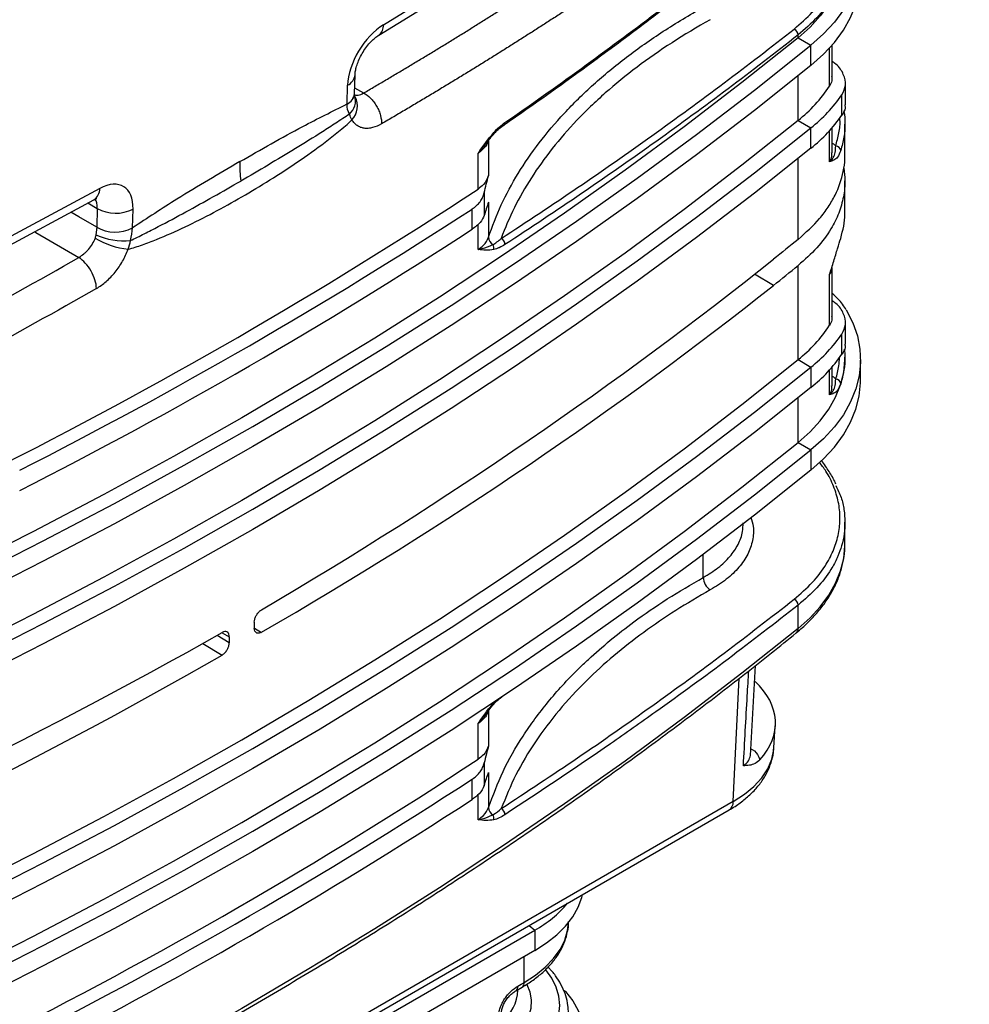
# Model space of a CAD drawing. Units: millimetres. Extents: x 31 to 407, y 3 to 286.
# Drawn here: x 378 to 405, y 123 to 151 of the extents above; entities that cross this region are included whole.
import ezdxf

# ---------------------------------------------------------------- set-up
doc = ezdxf.new("R2010")
doc.units = ezdxf.units.MM

msp = doc.modelspace()

# ---------------------------------------------------------------- linework, layer by layer
at = {"color": 7, "linetype": 'Continuous', "lineweight": 25}
for p, q in [((388.491, 150.589), (405.035, 160.783)), ((388.361, 150.293), (404.905, 160.487)), ((400.202, 150.222), (400.202, 150.3)), ((400.202, 150.222), (400.563, 150.01)), ((400.563, 149.438), (400.563, 150.01)), ((401.165, 149.111), (401.165, 150.016)), ((387.674, 148.64), (387.69, 149.171)), ((387.465, 148.35), (387.481, 148.881)), ((401.539, 148.325), (401.539, 148.923)), ((401.44, 148.037), (401.44, 148.609)), ((387.465, 148.348), (387.465, 148.35)), ((400.202, 147.886), (400.563, 147.674)), ((400.563, 147.102), (400.563, 147.674)), ((401.165, 146.974), (401.165, 147.681)), ((401.523, 146.912), (401.523, 147.78)), ((391.405, 147.259), (391.382, 147.229)), ((391.46, 147.318), (391.46, 146.328)), ((391.164, 145.948), (391.164, 146.953)), ((380.48, 145.965), (363.976, 137.08)), ((401.523, 145.318), (401.523, 146.185)), ((391.337, 145.843), (391.337, 145.205)), ((363.81, 136.763), (380.314, 145.647)), ((380.41, 145.402), (380.394, 144.871)), ((381.404, 144.851), (381.42, 145.382)), ((390.995, 144.813), (390.995, 145.386)), ((391.46, 145.576), (391.46, 144.586)), ((380.394, 144.869), (380.373, 144.66)), ((380.394, 144.871), (380.394, 144.869)), ((381.404, 144.849), (381.404, 144.851)), ((400.202, 141.132), (400.202, 143.79)), ((401.165, 142.357), (401.165, 143.716)), ((401.086, 142.101), (401.086, 143.536)), ((401.539, 141.571), (401.539, 142.17)), ((401.44, 141.283), (401.44, 141.855)), ((400.202, 141.132), (400.563, 140.92)), ((401.523, 141.186), (401.523, 141.201)), ((401.966, 140.55), (401.966, 141.122)), ((400.563, 140.92), (400.563, 140.348)), ((401.165, 140.395), (401.165, 140.927)), ((400.202, 138.796), (400.563, 138.585)), ((400.563, 138.585), (400.563, 138.012)), ((401.523, 135.934), (401.523, 136.541)), ((400.202, 133.544), (400.202, 134.203)), ((384.845, 133.718), (384.845, 133.55)), ((384.138, 133.31), (384.138, 133.142)), ((398.853, 129.961), (398.994, 132.498)), ((391.46, 131.221), (391.46, 130.23)), ((391.405, 131.162), (391.382, 131.132)), ((391.164, 129.85), (391.164, 130.856)), ((399.518, 130.174), (399.557, 130.79)), ((391.337, 129.746), (391.337, 129.108)), ((390.995, 128.716), (390.995, 129.288)), ((391.46, 129.479), (391.46, 128.488)), ((398.371, 128.656), (364.228, 108.946)), ((364.11, 108.708), (398.253, 128.419)), ((364.786, 108.877), (392.767, 125.03)), ((392.767, 125.03), (392.767, 124.454)), ((392.767, 124.454), (364.786, 108.301)), ((392.23, 123.318), (392.405, 123.417)), ((392.291, 123.336), (392.291, 123.353))]:
    msp.add_line(p, q, dxfattribs=at)
at = {"color": 8, "linetype": 'Continuous', "lineweight": 25}
for p, q in [((401.086, 148.855), (401.086, 149.928)), ((400.202, 147.886), (400.202, 149.146)), ((387.679, 148.809), (387.933, 148.661)), ((401.086, 146.721), (401.086, 147.592)), ((400.202, 144.528), (400.202, 146.81)), ((380.144, 145.556), (380.41, 145.402)), ((391.164, 144.242), (391.164, 144.95)), ((399.505, 143.228), (398.973, 143.546)), ((401.086, 140.142), (401.086, 140.838)), ((400.202, 138.796), (400.202, 140.056)), ((397.523, 134.984), (397.523, 135.634)), ((383.935, 133.423), (384.138, 133.31)), ((384.854, 133.548), (385.045, 133.434)), ((384.138, 133.142), (383.794, 133.348)), ((383.389, 133.12), (383.936, 132.793)), ((398.371, 128.656), (398.533, 132.137)), ((391.164, 128.145), (391.164, 128.853)), ((392.604, 125.158), (392.767, 125.03)), ((392.464, 123.547), (392.464, 124.279))]:
    msp.add_line(p, q, dxfattribs=at)
at = {"color": 7, "linetype": 'Continuous', "lineweight": 25, "flags": 128}
for points in [[(401.561, 153.959), (401.745, 153.598), (401.874, 153.229), (401.947, 152.855), (401.965, 152.478), (401.927, 152.102), (401.833, 151.73), (401.683, 151.363), (401.48, 151.005), (401.224, 150.659), (400.918, 150.326), (400.563, 150.01)], [(401.523, 152.612), (401.523, 152.555), (401.488, 152.2), (401.4, 151.848), (401.259, 151.501), (401.068, 151.163), (400.826, 150.835), (400.537, 150.521), (400.202, 150.222)], [(400.563, 149.438), (400.918, 149.754), (401.224, 150.086), (401.48, 150.433), (401.683, 150.791), (401.833, 151.157), (401.927, 151.53), (401.965, 151.906), (401.966, 151.975)], [(400.202, 150.222), (398.613, 148.957), (396.983, 147.709), (395.314, 146.479), (393.605, 145.267), (391.857, 144.073), (390.072, 142.899), (388.248, 141.743), (386.388, 140.608), (384.492, 139.493), (382.56, 138.398), (380.593, 137.324), (378.592, 136.272), (376.557, 135.241), (374.49, 134.232), (372.39, 133.245), (370.259, 132.282), (368.097, 131.341), (365.906, 130.424)], [(366.162, 130.151), (368.361, 131.072), (370.529, 132.015), (372.667, 132.982), (374.773, 133.971), (376.846, 134.983), (378.887, 136.017), (380.894, 137.073), (382.867, 138.15), (384.805, 139.248), (386.707, 140.367), (388.573, 141.506), (390.402, 142.664), (392.193, 143.843), (393.946, 145.04), (395.66, 146.256), (397.334, 147.49), (398.969, 148.741), (400.563, 150.01)], [(400.563, 149.438), (398.969, 148.169), (397.334, 146.917), (395.66, 145.683), (393.946, 144.467), (392.193, 143.27), (390.402, 142.092), (388.573, 140.933), (386.707, 139.794), (384.805, 138.676), (382.867, 137.578), (380.894, 136.501), (378.887, 135.445), (376.846, 134.411), (374.773, 133.399), (372.667, 132.409), (370.529, 131.443), (368.361, 130.499), (366.162, 129.579)], [(400.202, 147.886), (398.613, 146.621), (396.983, 145.373), (395.314, 144.143), (393.605, 142.931), (391.857, 141.737), (390.072, 140.563), (388.248, 139.408), (386.388, 138.272), (384.492, 137.157), (382.56, 136.062), (380.593, 134.988), (378.592, 133.936), (376.557, 132.905), (374.49, 131.896), (372.39, 130.91), (370.259, 129.946), (368.097, 129.005), (365.906, 128.088)], [(366.162, 127.815), (368.361, 128.736), (370.529, 129.679), (372.667, 130.646), (374.773, 131.635), (376.846, 132.647), (378.887, 133.681), (380.894, 134.737), (382.867, 135.814), (384.805, 136.912), (386.707, 138.031), (388.573, 139.17), (390.402, 140.329), (392.193, 141.507), (393.946, 142.704), (395.66, 143.92), (397.334, 145.154), (398.969, 146.405), (400.563, 147.674)], [(400.563, 147.102), (398.969, 145.833), (397.334, 144.581), (395.66, 143.347), (393.946, 142.132), (392.193, 140.934), (390.402, 139.756), (388.573, 138.597), (386.707, 137.459), (384.805, 136.34), (382.867, 135.242), (380.894, 134.165), (378.887, 133.109), (376.846, 132.075), (374.773, 131.063), (372.667, 130.074), (370.529, 129.107), (368.361, 128.163), (366.162, 127.243)], [(401.561, 142.534), (401.745, 142.172), (401.874, 141.803), (401.947, 141.429), (401.965, 141.053), (401.927, 140.677), (401.833, 140.304), (401.683, 139.937), (401.48, 139.579), (401.224, 139.233), (400.918, 138.901), (400.563, 138.585)], [(365.906, 121.334), (368.097, 122.251), (370.259, 123.192), (372.39, 124.156), (374.49, 125.142), (376.557, 126.151), (378.592, 127.182), (380.593, 128.234), (382.56, 129.308), (384.492, 130.403), (386.388, 131.518), (388.248, 132.654), (390.072, 133.809), (391.857, 134.983), (393.605, 136.177), (395.314, 137.389), (396.983, 138.619), (398.613, 139.867), (400.202, 141.132)], [(400.202, 138.796), (400.537, 139.095), (400.826, 139.409), (401.068, 139.737), (401.259, 140.075), (401.4, 140.422), (401.488, 140.774), (401.523, 141.129), (401.523, 141.186)], [(366.162, 121.062), (368.361, 121.982), (370.529, 122.925), (372.667, 123.892), (374.773, 124.882), (376.846, 125.893), (378.887, 126.927), (380.894, 127.983), (382.867, 129.06), (384.805, 130.158), (386.707, 131.277), (388.573, 132.416), (390.402, 133.575), (392.193, 134.753), (393.946, 135.95), (395.66, 137.166), (397.334, 138.4), (398.969, 139.651), (400.563, 140.92)], [(400.563, 138.012), (400.918, 138.328), (401.224, 138.661), (401.48, 139.007), (401.683, 139.365), (401.833, 139.732), (401.927, 140.104), (401.965, 140.48), (401.966, 140.55)], [(400.563, 140.348), (398.969, 139.079), (397.334, 137.827), (395.66, 136.593), (393.946, 135.378), (392.193, 134.18), (390.402, 133.002), (388.573, 131.844), (386.707, 130.705), (384.805, 129.586), (382.867, 128.488), (380.894, 127.411), (378.887, 126.355), (376.846, 125.321), (374.773, 124.309), (372.667, 123.32), (370.529, 122.353), (368.361, 121.409), (366.162, 120.489)], [(365.906, 118.998), (368.097, 119.915), (370.259, 120.856), (372.39, 121.82), (374.49, 122.806), (376.557, 123.815), (378.592, 124.846), (380.593, 125.898), (382.56, 126.972), (384.492, 128.067), (386.388, 129.182), (388.248, 130.318), (390.072, 131.473), (391.857, 132.647), (393.605, 133.841), (395.314, 135.053), (396.983, 136.283), (398.613, 137.531), (400.202, 138.796)], [(366.162, 118.726), (368.361, 119.646), (370.529, 120.589), (372.667, 121.556), (374.773, 122.546), (376.846, 123.558), (378.887, 124.592), (380.894, 125.647), (382.867, 126.724), (384.805, 127.822), (386.707, 128.941), (388.573, 130.08), (390.402, 131.239), (392.193, 132.417), (393.946, 133.614), (395.66, 134.83), (397.334, 136.064), (398.969, 137.316), (400.563, 138.585)], [(400.563, 138.012), (398.969, 136.743), (397.334, 135.491), (395.66, 134.257), (393.946, 133.042), (392.193, 131.845), (390.402, 130.666), (388.573, 129.508), (386.707, 128.369), (384.805, 127.25), (382.867, 126.152), (380.894, 125.075), (378.887, 124.019), (376.846, 122.985), (374.773, 121.973), (372.667, 120.984), (370.529, 120.017), (368.361, 119.073), (366.162, 118.153)], [(400.202, 133.544), (398.613, 132.279), (396.983, 131.031), (395.314, 129.801), (393.605, 128.589), (391.857, 127.395), (390.072, 126.221), (388.248, 125.066), (386.388, 123.93), (384.492, 122.815), (382.56, 121.72), (380.593, 120.646), (378.592, 119.594), (376.557, 118.563), (374.49, 117.554), (372.39, 116.568), (370.259, 115.604), (368.097, 114.663), (365.906, 113.746)], [(392.767, 124.454), (393.097, 124.666), (393.387, 124.896), (393.634, 125.143), (393.835, 125.403), (393.987, 125.674), (394.09, 125.953), (394.108, 126.026)], [(393.604, 123.325), (393.634, 123.291), (393.835, 123.031), (393.987, 122.76), (394.09, 122.481), (394.142, 122.198), (394.142, 121.913), (394.09, 121.63), (393.987, 121.351), (393.835, 121.08), (393.634, 120.82), (393.387, 120.573), (393.097, 120.343), (392.767, 120.131)]]:
    msp.add_lwpolyline(points, dxfattribs=at)
at = {"color": 8, "linetype": 'Continuous', "lineweight": 25, "flags": 128}
for points in [[(380.394, 144.869), (379.889, 145.163), (379.661, 145.296)], [(378.636, 144.744), (378.673, 144.723), (379.887, 144.016)], [(400.202, 133.544), (400.537, 133.843), (400.826, 134.157), (401.068, 134.485), (401.259, 134.823), (401.4, 135.17), (401.488, 135.522), (401.523, 135.877), (401.523, 135.934)], [(398.371, 128.656), (398.685, 128.861), (398.954, 129.086), (399.175, 129.328), (399.343, 129.584), (399.456, 129.85), (399.513, 130.122), (399.518, 130.174)], [(392.464, 123.547), (392.784, 123.754), (393.063, 123.98), (393.295, 124.223), (393.479, 124.479), (393.612, 124.746), (393.693, 125.019), (393.718, 125.243)], [(392.289, 121.254), (392.59, 121.449), (392.852, 121.662), (393.071, 121.891), (393.244, 122.132), (393.37, 122.384), (393.446, 122.641), (393.471, 122.902), (393.446, 123.163), (393.37, 123.421), (393.244, 123.672), (393.077, 123.906)], [(392.541, 123.497), (392.623, 123.284), (392.662, 123.051), (392.65, 122.818), (392.588, 122.587), (392.476, 122.363), (392.316, 122.148), (392.112, 121.947), (391.865, 121.762)]]:
    msp.add_lwpolyline(points, dxfattribs=at)
at = {"color": 8, "linetype": 'Continuous', "lineweight": 25}
for centre, radius, start, end in [((388.163, 150.556), 0.329, 306.8613, 5.7253), ((387.327, 149.212), 0.365, 294.866, 353.6486), ((387.312, 148.679), 0.364, 294.8381, 353.977), ((387.311, 148.681), 0.365, 294.8796, 353.4719), ((387.218, 148.435), 0.485, 309.9931, 17.7316), ((387.187, 148.291), 0.571, 316.8202, 26.9095), ((391.852, 147.817), 0.0723, 307.8034, 5.5528), ((391.57, 147.524), 0.0407, 327.2929, 28.3254), ((380.119, 145.952), 0.362, 302.7083, 1.9866), ((400.046, 133.535), 0.156, 311.2297, 3.3654), ((391.572, 131.427), 0.0392, 326.0341, 29.6822), ((398.097, 128.644), 0.274, 304.7146, 2.5219), ((392.151, 123.432), 0.14, 303.2097, 6.3173), ((392.326, 123.531), 0.139, 304.861, 6.6917), ((391.095, 123.381), 1.196, 307.5905, 357.8212)]:
    msp.add_arc(centre, radius, start, end, dxfattribs=at)
at = {"color": 7, "linetype": 'Continuous', "lineweight": 25}
for centre, radius, start, end in [((400.011, 150.29), 0.191, 2.96, 66.439), ((397.658, 151.096), 4.095, 308.4008, 326.8301), ((397.801, 151.144), 4.435, 308.5169, 325.1323), ((397.801, 150.572), 4.435, 308.5169, 325.1323), ((401.256, 147.017), 0.148, 6.0223, 87.0519), ((388.089, 146.623), 3.653, 178.4313, 187.0468), ((315.779, 260.589), 137.206, 296.66668, 303.32795), ((315.894, 260.726), 137.636, 296.92559, 303.06903), ((380.934, 146.331), 1.066, 240.5765, 297.1342), ((380.917, 145.799), 1.066, 240.5765, 297.1342), ((380.917, 145.798), 1.066, 240.6064, 297.1359), ((315.894, 260.154), 137.636, 296.92559, 303.06903), ((381.523, 146.546), 2.306, 239.3513, 264.0586), ((381.165, 146.362), 1.877, 245.0441, 275.5943), ((391.717, 144.597), 0.257, 182.5772, 237.5798), ((391.72, 144.375), 0.204, 2.1972, 61.4659), ((391.433, 144.279), 0.178, 346.8188, 34.7162), ((397.658, 144.342), 4.095, 308.4008, 326.8301), ((397.801, 144.39), 4.435, 308.5169, 325.1323), ((397.801, 143.818), 4.435, 308.5169, 325.1323), ((401.256, 140.438), 0.148, 6.0223, 87.0519), ((397.956, 134.996), 0.433, 181.5894, 237.1968), ((400.011, 134.193), 0.191, 2.9603, 66.4375), ((315.779, 244.491), 137.206, 296.66668, 303.32795), ((315.894, 244.629), 137.636, 296.92559, 303.06903), ((315.894, 244.056), 137.636, 296.92559, 303.06903), ((391.717, 128.5), 0.257, 182.5775, 237.5786), ((391.72, 128.278), 0.204, 2.1966, 61.467), ((391.433, 128.182), 0.178, 346.8177, 34.7175), ((391.173, 127.923), 3.303, 298.8659, 319.6455)]:
    msp.add_arc(centre, radius, start, end, dxfattribs=at)
for centre, major_axis, ratio, start_param, end_param in [((388.491, 149.464), (0.75, 1.216), 0.556894, 0.836503, 2.372392), ((380.41, 144.799), (0.75, 1.216), 0.556894, 5.513985, 7.049875), ((281.532, 191.106), (145.598, 2.715), 0.569595, 5.492552, 5.646286), ((281.532, 194.628), (145.597, -2.787), 0.584705, 5.514368, 5.668102), ((281.532, 191.106), (145.604, 1.616), 0.564642, 5.3324, 5.486134), ((281.532, 194.628), (145.603, -1.688), 0.589834, 5.345503, 5.499237), ((395.594, 130.893), (3.966, -0.03), 0.572227, 5.812629, 6.830381)]:
    msp.add_ellipse(centre, major_axis=major_axis, ratio=ratio, start_param=start_param, end_param=end_param, dxfattribs=at)
at = {"color": 8, "linetype": 'Continuous', "lineweight": 25}
msp.add_ellipse((379.905, 145.111), major_axis=(0.392, 0.598), ratio=0.535839, start_param=5.528035, end_param=6.129596, dxfattribs=at)
at = {"color": 7, "linetype": 'Continuous', "lineweight": 25}
for points, knots in [([(387.933, 148.661), (388.039, 148.722), (388.249, 148.845), (388.563, 149.03), (388.876, 149.215), (389.187, 149.401), (389.498, 149.587), (389.807, 149.774), (390.116, 149.962), (390.423, 150.15), (390.729, 150.339), (391.034, 150.528), (391.337, 150.717), (391.64, 150.908), (391.941, 151.099), (392.241, 151.29), (392.54, 151.482), (392.838, 151.674), (393.135, 151.867), (393.43, 152.061), (393.725, 152.255), (394.018, 152.45), (394.31, 152.645), (394.601, 152.841), (394.891, 153.037), (395.179, 153.234), (395.467, 153.432), (395.753, 153.63), (396.038, 153.828), (396.322, 154.027), (396.605, 154.227), (396.887, 154.427), (397.167, 154.628), (397.446, 154.829), (397.725, 155.031), (398.002, 155.233), (398.277, 155.436), (398.552, 155.64), (398.826, 155.844), (399.098, 156.049), (399.369, 156.254), (399.549, 156.391), (399.639, 156.46)], [0, 0, 0, 0, 0.025033, 0.050061, 0.075084, 0.100103, 0.125117, 0.150128, 0.175135, 0.200139, 0.225139, 0.250137, 0.275132, 0.300124, 0.325115, 0.350104, 0.375091, 0.400076, 0.425061, 0.450045, 0.475028, 0.500011, 0.524994, 0.549977, 0.574961, 0.599945, 0.62493, 0.649917, 0.674905, 0.699894, 0.724886, 0.74988, 0.774876, 0.799876, 0.824878, 0.849883, 0.874892, 0.899905, 0.924922, 0.949944, 0.974969, 1, 1, 1, 1]), ([(400.202, 155.629), (400.12, 155.566), (399.957, 155.442), (399.71, 155.255), (399.46, 155.067), (399.209, 154.879), (398.954, 154.69), (398.698, 154.5), (398.439, 154.31), (398.177, 154.12), (397.913, 153.929), (397.647, 153.737), (397.378, 153.545), (397.107, 153.352), (396.833, 153.159), (396.556, 152.965), (396.277, 152.771), (395.996, 152.576), (395.712, 152.381), (395.425, 152.186), (395.136, 151.99), (394.844, 151.793), (394.55, 151.596), (394.253, 151.399), (393.953, 151.201), (393.651, 151.003), (393.346, 150.805), (393.038, 150.606), (392.727, 150.406), (392.414, 150.207), (392.098, 150.007), (391.779, 149.807), (391.458, 149.606), (391.134, 149.405), (390.807, 149.204), (390.477, 149.003), (390.144, 148.801), (389.809, 148.599), (389.47, 148.397), (389.129, 148.194), (388.785, 147.991), (388.554, 147.856), (388.438, 147.789)], [0, 0, 0, 0, 0.022574, 0.045272, 0.068095, 0.091042, 0.114114, 0.13731, 0.16063, 0.184075, 0.207644, 0.231338, 0.255156, 0.279099, 0.303165, 0.327357, 0.351673, 0.376113, 0.400677, 0.425366, 0.45018, 0.475117, 0.50018, 0.525366, 0.550677, 0.576113, 0.601673, 0.627357, 0.653165, 0.679099, 0.705156, 0.731338, 0.757644, 0.784075, 0.81063, 0.83731, 0.864114, 0.891042, 0.918095, 0.945272, 0.972574, 1, 1, 1, 1]), ([(391.892, 147.763), (392.087, 147.896), (392.842, 148.415), (394.122, 149.335), (395.734, 150.524), (397.306, 151.731), (398.791, 152.907), (399.732, 153.688), (400.175, 154.055)], [0, 0, 0, 0, 0.0661981, 0.2571332, 0.448124, 0.6391495, 0.8301862, 1, 1, 1, 1]), ([(391.924, 147.824), (393.384, 148.836), (394.804, 149.866), (397.565, 151.965), (398.904, 153.032), (400.202, 154.116)], [0, 0, 0, 0, 0.5, 0.5, 1, 1, 1, 1]), ([(391.46, 144.586), (391.661, 145.204), (391.941, 145.805), (392.655, 146.973), (393.088, 147.54), (393.728, 148.228), (393.861, 148.364), (394.137, 148.635), (394.279, 148.769), (394.72, 149.165), (395.031, 149.422), (395.523, 149.798), (395.692, 149.921), (396.037, 150.164), (396.213, 150.284), (396.754, 150.636), (397.131, 150.862), (397.523, 151.081)], [0, 0, 0, 0, 0.25, 0.25, 0.5, 0.5, 0.5625, 0.5625, 0.625, 0.625, 0.75, 0.75, 0.8125, 0.8125, 0.875, 0.875, 1, 1, 1, 1]), ([(397.721, 150.729), (396.97, 150.311), (396.281, 149.864), (395.339, 149.154), (395.04, 148.911), (394.615, 148.535), (394.477, 148.408), (394.209, 148.151), (394.079, 148.021), (393.454, 147.365), (393.026, 146.825), (392.314, 145.713), (392.029, 145.142), (391.817, 144.554)], [0, 0, 0, 0, 0.25, 0.25, 0.375, 0.375, 0.4375, 0.4375, 0.5, 0.5, 0.75, 0.75, 1, 1, 1, 1]), ([(391.817, 144.554), (393.276, 145.502), (394.695, 146.469), (397.453, 148.44), (398.791, 149.444), (400.087, 150.466)], [0, 0, 0, 0, 0.5, 0.5, 1, 1, 1, 1]), ([(387.69, 149.171), (387.691, 149.188), (387.694, 149.238), (387.712, 149.346), (387.756, 149.493), (387.823, 149.654), (387.914, 149.819), (388.021, 149.976), (388.139, 150.112), (388.253, 150.218), (388.326, 150.271), (388.358, 150.291), (388.361, 150.293)], [0, 0, 0, 0, 0.0598423, 0.1692789, 0.282578, 0.4001466, 0.5206546, 0.6424565, 0.7635753, 0.8821919, 0.9879583, 1, 1, 1, 1]), ([(400.202, 150.3), (398.904, 149.277), (397.565, 148.273), (394.805, 146.299), (393.384, 145.332), (391.924, 144.383)], [0, 0, 0, 0, 0.5, 0.5, 1, 1, 1, 1]), ([(401.44, 148.609), (401.484, 148.7), (401.573, 148.882), (401.496, 149.187), (401.352, 149.42), (401.2, 149.525), (401.165, 149.55)], [0, 0, 0, 0, 0.302411, 0.60478, 0.908376, 1, 1, 1, 1]), ([(401.147, 149.122), (401.152, 149.082), (401.163, 148.987), (401.114, 148.903), (401.086, 148.855)], [0, 0, 0, 0, 0.422866, 1, 1, 1, 1]), ([(387.681, 148.582), (387.68, 148.582), (387.68, 148.583), (387.673, 148.598), (387.675, 148.631), (387.675, 148.641)], [0, 0, 0, 0, 0.0885, 0.723867, 1, 1, 1, 1]), ([(387.696, 148.549), (387.696, 148.549), (387.699, 148.544), (387.689, 148.559), (387.681, 148.579), (387.681, 148.582)], [0, 0, 0, 0, 0.066831, 0.881705, 1, 1, 1, 1]), ([(387.933, 148.661), (387.995, 148.627), (388.061, 148.579), (388.156, 148.484), (388.187, 148.449), (388.246, 148.372), (388.273, 148.331), (388.322, 148.246), (388.344, 148.202), (388.381, 148.114), (388.396, 148.069), (388.431, 147.94), (388.44, 147.859), (388.438, 147.789)], [0, 0, 0, 0, 0.25, 0.25, 0.375, 0.375, 0.5, 0.5, 0.625, 0.625, 0.75, 0.75, 1, 1, 1, 1]), ([(384.438, 146.723), (385.03, 147.062), (386.041, 147.641), (387.047, 148.142), (387.465, 148.35)], [0, 0, 0, 0, 0.585142, 1, 1, 1, 1]), ([(401.52, 148.324), (401.525, 148.293), (401.541, 148.199), (401.48, 148.101), (401.44, 148.037)], [0, 0, 0, 0, 0.338455, 1, 1, 1, 1]), ([(381.284, 144.252), (381.416, 144.285), (381.55, 144.327), (381.817, 144.42), (381.952, 144.471), (382.355, 144.634), (382.624, 144.754), (383.161, 145.01), (383.428, 145.146), (383.962, 145.428), (384.228, 145.576), (384.758, 145.882), (385.022, 146.04), (385.547, 146.369), (385.809, 146.539), (386.329, 146.893), (386.588, 147.078), (386.972, 147.37), (387.1, 147.47), (387.353, 147.677), (387.479, 147.785), (387.603, 147.9)], [0, 0, 0, 0, 0.0625, 0.0625, 0.125, 0.125, 0.25, 0.25, 0.375, 0.375, 0.5, 0.5, 0.625, 0.625, 0.75, 0.75, 0.875, 0.875, 0.9375, 0.9375, 1, 1, 1, 1]), ([(387.53, 148.063), (387.404, 147.977), (387.277, 147.893), (387.023, 147.727), (386.896, 147.646), (386.515, 147.404), (386.26, 147.245), (385.493, 146.777), (384.98, 146.473), (384.464, 146.175)], [0, 0, 0, 0, 0.125, 0.125, 0.25, 0.25, 0.5, 0.5, 1, 1, 1, 1]), ([(388.438, 147.789), (388.352, 147.738), (388.267, 147.703), (388.144, 147.672), (388.103, 147.665), (388.025, 147.659), (387.987, 147.66), (387.914, 147.67), (387.88, 147.678), (387.813, 147.703), (387.781, 147.72), (387.723, 147.759), (387.696, 147.782), (387.646, 147.836), (387.623, 147.866), (387.603, 147.9)], [0, 0, 0, 0, 0.25, 0.25, 0.375, 0.375, 0.5, 0.5, 0.625, 0.625, 0.75, 0.75, 0.875, 0.875, 1, 1, 1, 1]), ([(401.493, 148.153), (401.494, 148.148), (401.521, 148.028), (401.528, 147.779), (401.508, 147.409), (401.438, 147.158), (401.403, 147.032)], [0, 0, 0, 0, 0.0122104, 0.3231433, 0.6601023, 1, 1, 1, 1]), ([(391.605, 147.502), (391.614, 147.513), (391.665, 147.571), (391.764, 147.663), (391.852, 147.727), (391.897, 147.759)], [0, 0, 0, 0, 0.0971338, 0.5469698, 1, 1, 1, 1]), ([(391.606, 147.544), (391.657, 147.601), (391.71, 147.652), (391.816, 147.745), (391.869, 147.787), (391.924, 147.824)], [0, 0, 0, 0, 0.5, 0.5, 1, 1, 1, 1]), ([(391.164, 146.953), (391.164, 146.954), (391.235, 147.057), (391.376, 147.264), (391.529, 147.45), (391.606, 147.544)], [0, 0, 0, 0, 0.00335, 0.499861, 1, 1, 1, 1]), ([(391.387, 147.226), (391.413, 147.263), (391.484, 147.361), (391.559, 147.448), (391.605, 147.502)], [0, 0, 0, 0, 0.381646, 1, 1, 1, 1]), ([(391.46, 147.318), (391.441, 147.269), (391.388, 147.137), (391.251, 147.024), (391.164, 146.953)], [0, 0, 0, 0, 0.366623, 1, 1, 1, 1]), ([(401.086, 146.721), (401.086, 146.721), (401.132, 146.756), (401.205, 146.834), (401.257, 146.963), (401.261, 147.1), (401.263, 147.164)], [0, 0, 0, 0, 0.002375, 0.342631, 0.690167, 1, 1, 1, 1]), ([(400.202, 144.528), (400.417, 144.721), (400.742, 145.012), (401.057, 145.439), (401.314, 145.878), (401.467, 146.335), (401.525, 146.719), (401.519, 146.876), (401.517, 146.916)], [0, 0, 0, 0, 0.2689064, 0.4073848, 0.5458634, 0.8147727, 0.9532526, 1, 1, 1, 1]), ([(401.403, 147.032), (401.375, 146.965), (401.318, 146.831), (401.21, 146.757), (401.13, 146.732), (401.086, 146.721), (401.086, 146.721)], [0, 0, 0, 0, 0.329053, 0.660409, 0.99778, 1, 1, 1, 1]), ([(384.438, 146.723), (383.846, 146.379), (382.834, 145.79), (381.823, 145.126), (381.404, 144.851)], [0, 0, 0, 0, 0.585142, 1, 1, 1, 1]), ([(401.488, 146.536), (401.504, 146.421), (401.541, 146.152), (401.492, 145.727), (401.362, 145.268), (401.12, 144.783), (400.753, 144.28), (400.386, 143.954), (400.202, 143.79)], [0, 0, 0, 0, 0.119141, 0.278672, 0.438713, 0.598245, 0.799122, 1, 1, 1, 1]), ([(391.46, 146.328), (391.422, 146.239), (391.361, 146.095), (391.218, 145.988), (391.164, 145.948)], [0, 0, 0, 0, 0.620445, 1, 1, 1, 1]), ([(381.348, 144.494), (381.478, 144.556), (381.609, 144.621), (381.87, 144.752), (382, 144.819), (382.392, 145.023), (382.652, 145.162), (383.431, 145.587), (383.949, 145.878), (384.464, 146.175)], [0, 0, 0, 0, 0.125, 0.125, 0.25, 0.25, 0.5, 0.5, 1, 1, 1, 1]), ([(380.314, 145.647), (380.328, 145.654), (380.365, 145.674), (380.4, 145.682), (380.397, 145.682), (380.396, 145.682)], [0, 0, 0, 0, 0.263837, 0.744097, 1, 1, 1, 1]), ([(390.995, 145.386), (391.086, 145.445), (391.161, 145.514), (391.248, 145.63), (391.273, 145.671), (391.312, 145.755), (391.327, 145.798), (391.337, 145.843)], [0, 0, 0, 0, 0.5, 0.5, 0.75, 0.75, 1, 1, 1, 1]), ([(391.337, 145.205), (391.317, 145.137), (391.278, 145.07), (391.191, 144.97), (391.157, 144.938), (391.082, 144.874), (391.041, 144.843), (390.995, 144.813)], [0, 0, 0, 0, 0.5, 0.5, 0.75, 0.75, 1, 1, 1, 1]), ([(401.403, 144.557), (401.465, 144.786), (401.534, 145.039), (401.52, 145.293), (401.519, 145.318)], [0, 0, 0, 0, 0.903918, 1, 1, 1, 1]), ([(380.347, 144.562), (380.325, 144.505), (380.298, 144.448), (380.234, 144.34), (380.197, 144.288), (380.137, 144.217), (380.117, 144.194), (380.073, 144.151), (380.051, 144.13), (379.983, 144.073), (379.936, 144.042), (379.887, 144.016)], [0, 0, 0, 0, 0.25, 0.25, 0.5, 0.5, 0.625, 0.625, 0.75, 0.75, 1, 1, 1, 1]), ([(391.164, 144.242), (391.218, 144.28), (391.361, 144.381), (391.422, 144.507), (391.46, 144.586)], [0, 0, 0, 0, 0.377416, 1, 1, 1, 1]), ([(391.579, 144.381), (391.618, 144.4), (391.658, 144.426), (391.737, 144.485), (391.777, 144.518), (391.817, 144.554)], [0, 0, 0, 0, 0.5, 0.5, 1, 1, 1, 1]), ([(401.086, 143.536), (401.086, 143.536), (401.129, 143.662), (401.21, 143.912), (401.317, 144.277), (401.375, 144.464), (401.403, 144.557)], [0, 0, 0, 0, 0.00222, 0.334912, 0.670944, 1, 1, 1, 1]), ([(391.164, 144.242), (391.164, 144.242), (391.169, 144.243), (391.208, 144.251), (391.358, 144.282), (391.483, 144.337), (391.579, 144.381)], [0, 0, 0, 0, 0.003584, 0.030572, 0.247659, 1, 1, 1, 1]), ([(391.924, 144.383), (391.87, 144.348), (391.816, 144.318), (391.736, 144.281), (391.71, 144.27), (391.658, 144.252), (391.632, 144.244), (391.606, 144.239)], [0, 0, 0, 0, 0.5, 0.5, 0.75, 0.75, 1, 1, 1, 1]), ([(365.476, 136.738), (368.002, 137.86), (370.466, 139.028), (375.27, 141.454), (377.612, 142.713), (379.887, 144.016)], [0, 0, 0, 0, 0.5, 0.5, 1, 1, 1, 1]), ([(380.388, 143.142), (380.386, 143.216), (380.371, 143.299), (380.318, 143.467), (380.28, 143.553), (380.188, 143.715), (380.133, 143.791), (380.014, 143.921), (379.951, 143.976), (379.887, 144.016)], [0, 0, 0, 0, 0.25, 0.25, 0.5, 0.5, 0.75, 0.75, 1, 1, 1, 1]), ([(380.388, 143.142), (380.482, 143.195), (380.573, 143.261), (380.705, 143.377), (380.749, 143.419), (380.833, 143.507), (380.874, 143.554), (380.952, 143.65), (380.989, 143.7), (381.06, 143.805), (381.094, 143.859), (381.156, 143.968), (381.185, 144.024), (381.238, 144.137), (381.262, 144.194), (381.284, 144.252)], [0, 0, 0, 0, 0.25, 0.25, 0.375, 0.375, 0.5, 0.5, 0.625, 0.625, 0.75, 0.75, 0.875, 0.875, 1, 1, 1, 1]), ([(391.606, 144.239), (391.53, 144.23), (391.377, 144.212), (391.236, 144.233), (391.164, 144.242), (391.164, 144.242)], [0, 0, 0, 0, 0.4945735, 0.9966504, 1, 1, 1, 1]), ([(401.144, 143.714), (401.128, 143.655), (401.111, 143.595), (401.086, 143.536), (401.086, 143.536)], [0, 0, 0, 0, 0.987073, 1, 1, 1, 1]), ([(380.388, 143.142), (378.102, 141.833), (375.748, 140.568), (370.92, 138.13), (368.444, 136.957), (365.906, 135.83)], [0, 0, 0, 0, 0.5, 0.5, 1, 1, 1, 1]), ([(401.561, 142.534), (401.492, 142.641), (401.389, 142.803), (401.221, 142.949), (401.165, 142.997)], [0, 0, 0, 0, 0.668522, 1, 1, 1, 1]), ([(401.44, 141.855), (401.484, 141.946), (401.573, 142.128), (401.496, 142.433), (401.352, 142.666), (401.2, 142.772), (401.165, 142.796)], [0, 0, 0, 0, 0.302411, 0.60478, 0.908375, 1, 1, 1, 1]), ([(401.147, 142.368), (401.152, 142.328), (401.163, 142.233), (401.114, 142.15), (401.086, 142.101)], [0, 0, 0, 0, 0.422866, 1, 1, 1, 1]), ([(401.52, 141.57), (401.525, 141.539), (401.541, 141.445), (401.48, 141.347), (401.44, 141.283)], [0, 0, 0, 0, 0.3384551, 1, 1, 1, 1]), ([(401.506, 141.428), (401.513, 141.356), (401.534, 141.157), (401.506, 140.83), (401.437, 140.579), (401.403, 140.453)], [0, 0, 0, 0, 0.2226373, 0.6096312, 1, 1, 1, 1]), ([(401.086, 140.142), (401.086, 140.142), (401.132, 140.178), (401.205, 140.255), (401.257, 140.384), (401.261, 140.521), (401.263, 140.585)], [0, 0, 0, 0, 0.002374, 0.342631, 0.690166, 1, 1, 1, 1]), ([(401.403, 140.453), (401.375, 140.386), (401.318, 140.252), (401.21, 140.178), (401.13, 140.153), (401.086, 140.142), (401.086, 140.142)], [0, 0, 0, 0, 0.329053, 0.660409, 0.997781, 1, 1, 1, 1]), ([(401.27, 137.619), (401.264, 137.634), (401.214, 137.755), (401.076, 137.976), (400.94, 138.185), (400.851, 138.287), (400.849, 138.289)], [0, 0, 0, 0, 0.061012, 0.521143, 0.986683, 1, 1, 1, 1]), ([(401.262, 137.578), (401.319, 137.467), (401.434, 137.244), (401.502, 136.898), (401.541, 136.442), (401.484, 135.999), (401.357, 135.682), (401.318, 135.583)], [0, 0, 0, 0, 0.170668, 0.342812, 0.514956, 0.849258, 1, 1, 1, 1]), ([(400.149, 133.418), (400.208, 133.467), (400.377, 133.609), (400.629, 133.856), (400.89, 134.162), (401.107, 134.481), (401.281, 134.81), (401.41, 135.147), (401.491, 135.487), (401.528, 135.781), (401.519, 135.959), (401.516, 136.024)], [0, 0, 0, 0, 0.06645, 0.191844, 0.317042, 0.44172, 0.565637, 0.688598, 0.810538, 0.931582, 1, 1, 1, 1]), ([(391.46, 128.488), (391.587, 128.829), (391.84, 129.513), (392.412, 130.509), (393.118, 131.475), (393.771, 132.188), (394.374, 132.763), (394.89, 133.213), (395.626, 133.786), (396.491, 134.385), (397.179, 134.784), (397.523, 134.984)], [0, 0, 0, 0, 0.139474, 0.279447, 0.41942, 0.558894, 0.602064, 0.688544, 0.775023, 0.887512, 1, 1, 1, 1]), ([(397.721, 134.632), (397.391, 134.441), (396.731, 134.058), (395.824, 133.434), (394.983, 132.775), (394.176, 132.041), (393.429, 131.234), (392.76, 130.344), (392.205, 129.418), (391.947, 128.777), (391.817, 128.457)], [0, 0, 0, 0, 0.112916, 0.225832, 0.340775, 0.455717, 0.590058, 0.7244, 0.8622, 1, 1, 1, 1]), ([(391.817, 128.457), (392.54, 128.933), (393.986, 129.885), (396.08, 131.35), (398.123, 132.841), (399.432, 133.859), (400.087, 134.368)], [0, 0, 0, 0, 0.249668, 0.499468, 0.749667, 1, 1, 1, 1]), ([(384.845, 133.718), (384.847, 133.746), (384.851, 133.801), (384.886, 133.891), (384.937, 133.973), (384.994, 134.034), (385.031, 134.059), (385.045, 134.068)], [0, 0, 0, 0, 0.215327, 0.43065, 0.645953, 0.861218, 1, 1, 1, 1]), ([(400.202, 134.203), (399.547, 133.693), (398.236, 132.675), (396.456, 131.376), (394.37, 129.904), (392.927, 128.949), (391.924, 128.285)], [0, 0, 0, 0, 0.250201, 0.500535, 0.653033, 1, 1, 1, 1]), ([(384.138, 133.31), (384.135, 133.335), (384.131, 133.385), (384.096, 133.435), (384.045, 133.458), (383.988, 133.453), (383.95, 133.435), (383.936, 133.428)], [0, 0, 0, 0, 0.215327, 0.43065, 0.645953, 0.861218, 1, 1, 1, 1]), ([(385.045, 133.434), (385.022, 133.423), (384.977, 133.402), (384.917, 133.408), (384.872, 133.441), (384.848, 133.492), (384.846, 133.534), (384.845, 133.55)], [0, 0, 0, 0, 0.215239, 0.430478, 0.645724, 0.861, 1, 1, 1, 1]), ([(365.849, 113.616), (366.215, 113.767), (367.276, 114.205), (369.013, 114.947), (371.049, 115.847), (373.057, 116.768), (375.037, 117.71), (376.988, 118.671), (378.91, 119.652), (380.801, 120.653), (382.662, 121.673), (384.491, 122.712), (386.288, 123.769), (388.053, 124.844), (389.785, 125.937), (391.484, 127.048), (393.148, 128.176), (394.778, 129.32), (396.372, 130.481), (397.931, 131.659), (399.185, 132.64), (399.916, 133.23), (400.149, 133.418)], [0, 0, 0, 0, 0.027709, 0.080351, 0.132994, 0.185638, 0.238282, 0.290927, 0.343571, 0.396217, 0.448863, 0.501509, 0.554155, 0.606802, 0.659449, 0.712096, 0.764743, 0.81739, 0.870037, 0.922684, 0.97533, 1, 1, 1, 1]), ([(383.936, 132.793), (383.958, 132.809), (384.004, 132.84), (384.065, 132.916), (384.11, 133.001), (384.134, 133.08), (384.137, 133.125), (384.138, 133.142)], [0, 0, 0, 0, 0.215239, 0.430478, 0.645724, 0.861, 1, 1, 1, 1]), ([(391.605, 131.405), (391.614, 131.415), (391.665, 131.474), (391.764, 131.565), (391.852, 131.63), (391.897, 131.662)], [0, 0, 0, 0, 0.097126, 0.546935, 1, 1, 1, 1]), ([(391.164, 130.856), (391.164, 130.856), (391.235, 130.959), (391.376, 131.167), (391.529, 131.353), (391.606, 131.446)], [0, 0, 0, 0, 0.00335, 0.499861, 1, 1, 1, 1]), ([(391.46, 131.221), (391.441, 131.172), (391.388, 131.039), (391.251, 130.927), (391.164, 130.856)], [0, 0, 0, 0, 0.366623, 1, 1, 1, 1]), ([(391.387, 131.128), (391.413, 131.166), (391.484, 131.264), (391.559, 131.351), (391.605, 131.405)], [0, 0, 0, 0, 0.381578, 1, 1, 1, 1]), ([(391.46, 130.23), (391.422, 130.141), (391.361, 129.997), (391.218, 129.891), (391.164, 129.85)], [0, 0, 0, 0, 0.620445, 1, 1, 1, 1]), ([(391.46, 130.23), (391.44, 130.156), (391.395, 129.995), (391.357, 129.833), (391.337, 129.746)], [0, 0, 0, 0, 0.462508, 1, 1, 1, 1]), ([(398.253, 128.419), (398.309, 128.452), (398.47, 128.549), (398.711, 128.727), (398.962, 128.959), (399.17, 129.211), (399.333, 129.479), (399.445, 129.757), (399.504, 129.986), (399.51, 130.121), (399.511, 130.161)], [0, 0, 0, 0, 0.0795522, 0.2282305, 0.3768516, 0.5238689, 0.6678516, 0.8077758, 0.9435539, 1, 1, 1, 1]), ([(399.121, 129.838), (399.076, 129.798), (398.981, 129.714), (398.826, 129.677), (398.715, 129.669), (398.656, 129.666), (398.655, 129.666)], [0, 0, 0, 0, 0.31071, 0.65102, 0.997316, 1, 1, 1, 1]), ([(390.995, 129.288), (391.086, 129.348), (391.161, 129.417), (391.248, 129.533), (391.273, 129.574), (391.312, 129.658), (391.327, 129.701), (391.337, 129.746)], [0, 0, 0, 0, 0.5, 0.5, 0.75, 0.75, 1, 1, 1, 1]), ([(391.337, 129.108), (391.357, 129.174), (391.395, 129.298), (391.44, 129.421), (391.46, 129.479)], [0, 0, 0, 0, 0.537492, 1, 1, 1, 1]), ([(391.337, 129.108), (391.3, 129.028), (391.236, 128.891), (391.066, 128.768), (390.995, 128.716)], [0, 0, 0, 0, 0.5782846, 1, 1, 1, 1]), ([(391.164, 128.145), (391.218, 128.183), (391.361, 128.284), (391.422, 128.41), (391.46, 128.488)], [0, 0, 0, 0, 0.377416, 1, 1, 1, 1]), ([(391.579, 128.283), (391.589, 128.288), (391.666, 128.329), (391.747, 128.397), (391.817, 128.457)], [0, 0, 0, 0, 0.121358, 1, 1, 1, 1]), ([(391.164, 128.145), (391.164, 128.145), (391.169, 128.146), (391.208, 128.153), (391.358, 128.184), (391.483, 128.24), (391.579, 128.283)], [0, 0, 0, 0, 0.003583, 0.030571, 0.247658, 1, 1, 1, 1]), ([(391.606, 128.141), (391.53, 128.132), (391.377, 128.114), (391.236, 128.136), (391.164, 128.145), (391.164, 128.145)], [0, 0, 0, 0, 0.494574, 0.996653, 1, 1, 1, 1]), ([(391.924, 128.285), (391.87, 128.25), (391.816, 128.22), (391.736, 128.183), (391.71, 128.172), (391.658, 128.154), (391.632, 128.147), (391.606, 128.141)], [0, 0, 0, 0, 0.5, 0.5, 0.75, 0.75, 1, 1, 1, 1]), ([(392.405, 123.416), (392.461, 123.449), (392.622, 123.546), (392.864, 123.721), (393.116, 123.946), (393.328, 124.189), (393.497, 124.445), (393.621, 124.711), (393.694, 124.983), (393.725, 125.17), (393.719, 125.265), (393.718, 125.268)], [0, 0, 0, 0, 0.071135, 0.205668, 0.340276, 0.474408, 0.607454, 0.738757, 0.867917, 0.995074, 1, 1, 1, 1]), ([(393.716, 122.686), (393.714, 122.759), (393.709, 122.921), (393.648, 123.17), (393.545, 123.431), (393.395, 123.681), (393.259, 123.866), (393.16, 123.962), (393.138, 123.983)], [0, 0, 0, 0, 0.1558141, 0.3500626, 0.5452311, 0.7427171, 0.9431652, 1, 1, 1, 1]), ([(391.741, 122.582), (391.741, 122.621), (391.745, 122.662), (391.761, 122.746), (391.772, 122.79), (391.802, 122.877), (391.821, 122.921), (391.864, 123.006), (391.888, 123.047), (391.94, 123.126), (391.969, 123.164), (392.028, 123.235), (392.059, 123.268), (392.156, 123.36), (392.223, 123.409), (392.291, 123.448)], [0, 0, 0, 0, 0.125, 0.125, 0.25, 0.25, 0.375, 0.375, 0.5, 0.5, 0.625, 0.625, 0.75, 0.75, 1, 1, 1, 1]), ([(391.827, 122.701), (391.827, 122.715), (391.826, 122.751), (391.848, 122.843), (391.895, 122.957), (391.965, 123.073), (392.052, 123.178), (392.145, 123.264), (392.203, 123.298), (392.229, 123.314)], [0, 0, 0, 0, 0.081028, 0.216692, 0.360215, 0.512529, 0.675342, 0.850085, 1, 1, 1, 1])]:
    msp.add_open_spline(points, degree=3, knots=knots, dxfattribs=at)
at = {"color": 8, "linetype": 'Continuous', "lineweight": 25}
for points, knots in [([(400.087, 150.466), (400.268, 150.621), (400.628, 150.932), (400.988, 151.413), (401.224, 151.878), (401.354, 152.319), (401.398, 152.766), (401.35, 153.213), (401.218, 153.657), (400.991, 154.087), (400.799, 154.379), (400.663, 154.518), (400.654, 154.527)], [0, 0, 0, 0, 0.131383, 0.262765, 0.367038, 0.471643, 0.575915, 0.680181, 0.784778, 0.889044, 0.993309, 1, 1, 1, 1]), ([(401.295, 151.643), (401.243, 151.531), (401.104, 151.234), (400.751, 150.777), (400.385, 150.459), (400.202, 150.3)], [0, 0, 0, 0, 0.233497, 0.616748, 1, 1, 1, 1]), ([(387.685, 148.605), (387.716, 148.599), (387.79, 148.584), (387.88, 148.632), (387.933, 148.661)], [0, 0, 0, 0, 0.410963, 1, 1, 1, 1]), ([(401.263, 147.164), (401.295, 147.286), (401.359, 147.532), (401.399, 147.797), (401.377, 147.936), (401.375, 147.951)], [0, 0, 0, 0, 0.469296, 0.942684, 1, 1, 1, 1]), ([(391.382, 147.229), (391.348, 147.182), (391.286, 147.095), (391.208, 147.003), (391.169, 146.959), (391.164, 146.954), (391.164, 146.953)], [0, 0, 0, 0, 0.51524, 0.940159, 0.992986, 1, 1, 1, 1]), ([(401.165, 147.243), (401.187, 147.23), (401.226, 147.206), (401.252, 147.177), (401.263, 147.164)], [0, 0, 0, 0, 0.571183, 1, 1, 1, 1]), ([(401.086, 146.721), (401.116, 146.771), (401.165, 146.853), (401.152, 146.94), (401.147, 146.973)], [0, 0, 0, 0, 0.608377, 1, 1, 1, 1]), ([(401.15, 143.733), (401.152, 143.719), (401.159, 143.652), (401.118, 143.587), (401.086, 143.536)], [0, 0, 0, 0, 0.21016, 1, 1, 1, 1]), ([(401.263, 140.585), (401.299, 140.707), (401.358, 140.909), (401.367, 141.113), (401.371, 141.193)], [0, 0, 0, 0, 0.6074904, 1, 1, 1, 1]), ([(401.165, 140.664), (401.187, 140.651), (401.226, 140.627), (401.252, 140.598), (401.263, 140.585)], [0, 0, 0, 0, 0.571183, 1, 1, 1, 1]), ([(401.086, 140.142), (401.116, 140.192), (401.165, 140.274), (401.152, 140.361), (401.147, 140.394)], [0, 0, 0, 0, 0.608377, 1, 1, 1, 1]), ([(400.087, 134.368), (400.268, 134.523), (400.628, 134.834), (400.988, 135.316), (401.224, 135.781), (401.354, 136.221), (401.397, 136.668), (401.351, 137.116), (401.214, 137.558), (401.032, 137.936), (400.862, 138.157), (400.798, 138.241)], [0, 0, 0, 0, 0.137964, 0.275928, 0.385425, 0.49527, 0.604766, 0.714255, 0.824093, 0.933582, 1, 1, 1, 1]), ([(397.523, 134.984), (397.668, 135.072), (397.96, 135.252), (398.288, 135.569), (398.521, 135.914), (398.645, 136.236), (398.645, 136.442), (398.645, 136.523)], [0, 0, 0, 0, 0.211726, 0.429591, 0.641315, 0.85918, 1, 1, 1, 1]), ([(398.865, 136.687), (398.892, 136.6), (398.957, 136.381), (398.93, 136.026), (398.796, 135.635), (398.545, 135.265), (398.192, 134.922), (397.878, 134.729), (397.721, 134.632)], [0, 0, 0, 0, 0.116927, 0.293529, 0.470147, 0.646765, 0.823383, 1, 1, 1, 1]), ([(401.318, 135.583), (401.313, 135.569), (401.267, 135.442), (401.091, 135.14), (400.757, 134.68), (400.388, 134.363), (400.202, 134.203)], [0, 0, 0, 0, 0.02806, 0.253664, 0.623082, 1, 1, 1, 1]), ([(398.655, 129.666), (398.692, 130.325), (398.742, 131.22), (398.793, 132.115), (398.807, 132.352)], [0, 0, 0, 0, 0.735738, 1, 1, 1, 1]), ([(391.382, 131.132), (391.348, 131.084), (391.286, 130.997), (391.208, 130.906), (391.169, 130.862), (391.164, 130.856), (391.164, 130.856)], [0, 0, 0, 0, 0.515242, 0.940161, 0.992984, 1, 1, 1, 1]), ([(398.863, 130.15), (398.877, 130.143), (398.987, 130.086), (399.07, 129.972), (399.109, 129.869), (399.121, 129.838)], [0, 0, 0, 0, 0.092341, 0.724598, 1, 1, 1, 1]), ([(398.655, 129.666), (398.71, 129.711), (398.819, 129.8), (398.841, 129.907), (398.852, 129.961)], [0, 0, 0, 0, 0.496067, 1, 1, 1, 1])]:
    msp.add_open_spline(points, degree=3, knots=knots, dxfattribs=at)
at = {"color": 7, "linetype": 'Continuous', "lineweight": 25}
for points in [[(387.53, 148.063), (387.486, 148.146), (387.463, 148.241), (387.465, 148.348)], [(387.603, 147.9), (387.577, 147.949), (387.553, 148.004), (387.53, 148.063)], [(391.337, 145.843), (391.374, 146.006), (391.415, 146.167), (391.46, 146.328)], [(391.46, 145.576), (391.415, 145.452), (391.374, 145.329), (391.337, 145.205)], [(381.348, 144.494), (381.38, 144.621), (381.398, 144.74), (381.404, 144.849)], [(380.373, 144.66), (380.368, 144.627), (380.359, 144.594), (380.347, 144.562)], [(381.284, 144.252), (381.311, 144.332), (381.332, 144.413), (381.348, 144.494)], [(400.202, 144.528), (399.971, 144.341), (399.739, 144.154), (399.505, 143.969)], [(399.505, 143.228), (399.739, 143.415), (399.971, 143.603), (400.202, 143.79)], [(392.291, 123.448), (392.349, 123.481), (392.406, 123.514), (392.464, 123.547)]]:
    msp.add_open_spline(points, degree=3, dxfattribs=at)

doc.saveas('drawing.dxf')
